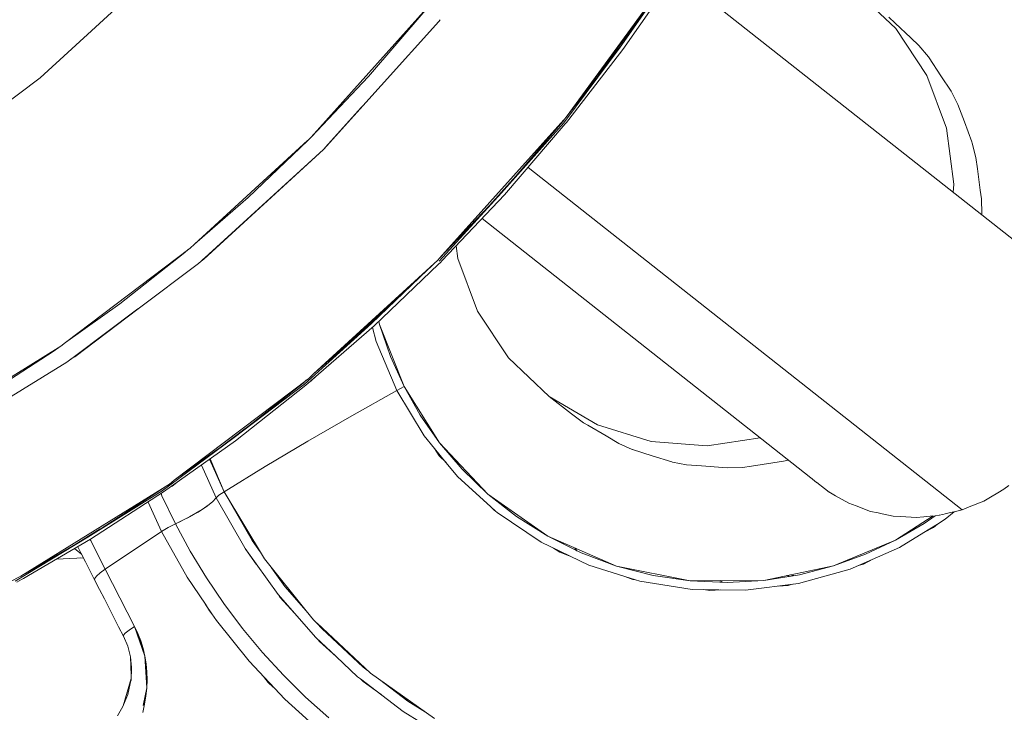
# Model space of a CAD drawing. Units: millimetres. Extents: x -2184 to 21936, y -422 to 15643.
# Drawn here: x 10773 to 10823, y 4872 to 4907 of the extents above; entities that cross this region are included whole.
import ezdxf

# ---------------------------------------------------------------- set-up
doc = ezdxf.new("R2010")
doc.units = ezdxf.units.MM
doc.layers.add('_____1', color=160, linetype='Continuous')

msp = doc.modelspace()

# ---------------------------------------------------------------- linework, layer by layer
at = {"layer": '_____1', "color": 7, "lineweight": 0}
for p, q in [((10800.634, 4902.095), (10806.284, 4909.818)), ((10806.173, 4909.645), (10802.041, 4903.914)), ((10806.173, 4909.645), (10803.399, 4905.666)), ((10806.317, 4909.535), (10803.538, 4905.556)), ((10806.245, 4909.429), (10823.886, 4895.509)), ((10773.749, 4904.111), (10779.168, 4909.069)), ((10773.749, 4904.111), (10779.168, 4909.069)), ((10817.482, 4906.621), (10815.404, 4908.589)), ((10815.404, 4908.589), (10817.482, 4906.621)), ((10787.602, 4901.077), (10793.501, 4907.639)), ((10793.425, 4907.543), (10790.54, 4904.178)), ((10794.13, 4906.986), (10794.193, 4907.073)), ((10794.13, 4906.986), (10794.193, 4907.073)), ((10817.132, 4907.212), (10817.458, 4906.905)), ((10788.226, 4900.439), (10794.13, 4906.986)), ((10788.226, 4900.439), (10794.13, 4906.986)), ((10818.246, 4906.156), (10817.458, 4906.905)), ((10819.066, 4904.226), (10817.482, 4906.621)), ((10817.482, 4906.621), (10819.066, 4904.226)), ((10818.246, 4906.156), (10818.658, 4905.762)), ((10803.399, 4905.666), (10800.519, 4901.802)), ((10803.399, 4905.666), (10800.629, 4902.095)), ((10800.773, 4901.98), (10803.538, 4905.556)), ((10818.658, 4905.762), (10819.148, 4905.181)), ((10819.148, 4905.181), (10819.186, 4905.119)), ((10819.791, 4904.212), (10819.186, 4905.119)), ((10767.898, 4899.676), (10773.749, 4904.111)), ((10767.898, 4899.676), (10773.749, 4904.111)), ((10790.54, 4904.178), (10787.602, 4901.077)), ((10820.074, 4901.533), (10819.066, 4904.226)), ((10819.066, 4904.226), (10820.074, 4901.533)), ((10820.31, 4903.425), (10819.791, 4904.212)), ((10820.482, 4903.084), (10820.31, 4903.425)), ((10820.482, 4903.084), (10820.655, 4902.748)), ((10790.17, 4902.599), (10788.927, 4901.217)), ((10820.655, 4902.748), (10820.986, 4901.86)), ((10800.557, 4901.994), (10800.629, 4902.095)), ((10794.164, 4894.881), (10800.524, 4901.961)), ((10800.447, 4901.855), (10797.332, 4898.226)), ((10797.332, 4898.226), (10800.519, 4901.802)), ((10797.476, 4898.116), (10800.586, 4901.745)), ((10800.529, 4901.961), (10800.447, 4901.855)), ((10800.529, 4901.961), (10800.557, 4901.994)), ((10800.586, 4901.745), (10800.668, 4901.845)), ((10800.668, 4901.845), (10800.773, 4901.98)), ((10800.668, 4901.845), (10800.697, 4901.884)), ((10800.697, 4901.884), (10800.773, 4901.98)), ((10820.454, 4898.673), (10820.074, 4901.533)), ((10820.074, 4901.533), (10820.454, 4898.673)), ((10821.37, 4900.837), (10820.986, 4901.86)), ((10787.525, 4900.991), (10787.602, 4901.077)), ((10788.226, 4900.439), (10788.927, 4901.217)), ((10788.226, 4900.439), (10788.927, 4901.217)), ((10788.336, 4900.564), (10788.927, 4901.217)), ((10781.64, 4895.605), (10787.42, 4900.9)), ((10787.424, 4900.9), (10784.386, 4897.991)), ((10787.424, 4900.9), (10787.525, 4900.991)), ((10821.37, 4900.837), (10821.394, 4900.765)), ((10821.394, 4900.765), (10821.582, 4900.031)), ((10781.986, 4894.741), (10788.226, 4900.439)), ((10781.986, 4894.741), (10788.226, 4900.439)), ((10782.116, 4894.842), (10788.226, 4900.439)), ((10782.116, 4894.842), (10788.226, 4900.439)), ((10788.226, 4900.439), (10783.863, 4896.455)), ((10821.582, 4900.031), (10821.654, 4899.46)), ((10798.685, 4899.527), (10820.871, 4882.021)), ((10798.685, 4899.527), (10820.871, 4882.021)), ((10796.559, 4897.41), (10798.071, 4899.085)), ((10821.798, 4898.37), (10821.654, 4899.46)), ((10820.415, 4898.245), (10820.454, 4898.673)), ((10820.454, 4898.673), (10820.415, 4898.245)), ((10797.332, 4898.226), (10794.145, 4894.732)), ((10797.332, 4898.226), (10794.164, 4894.881)), ((10794.298, 4894.761), (10797.476, 4898.116)), ((10821.86, 4897.924), (10821.798, 4898.37)), ((10784.386, 4897.991), (10781.64, 4895.605)), ((10821.874, 4897.161), (10821.86, 4897.924)), ((10821.87, 4897.098), (10821.874, 4897.161)), ((10796.338, 4896.916), (10813.134, 4883.663)), ((10781.41, 4895.394), (10781.64, 4895.605)), ((10795.013, 4895.514), (10795.1, 4894.876)), ((10795.1, 4894.876), (10795.013, 4895.514)), ((10775.04, 4890.57), (10781.41, 4895.394)), ((10781.141, 4895.173), (10777.815, 4892.548)), ((10781.314, 4895.322), (10781.141, 4895.173)), ((10778.756, 4892.298), (10781.847, 4894.617)), ((10778.756, 4892.298), (10781.847, 4894.617)), ((10781.847, 4894.617), (10781.981, 4894.741)), ((10781.847, 4894.617), (10781.981, 4894.741)), ((10781.986, 4894.741), (10782.116, 4894.842)), ((10781.986, 4894.741), (10782.116, 4894.842)), ((10782.106, 4894.857), (10782.048, 4894.799)), ((10787.727, 4888.972), (10794.077, 4894.785)), ((10793.962, 4894.679), (10790.688, 4891.544)), ((10790.828, 4891.429), (10794.111, 4894.573)), ((10794.077, 4894.785), (10794.164, 4894.881)), ((10794.111, 4894.578), (10794.217, 4894.674)), ((10794.111, 4894.578), (10794.217, 4894.674)), ((10794.217, 4894.674), (10794.298, 4894.765)), ((10794.217, 4894.674), (10794.298, 4894.761)), ((10795.1, 4894.876), (10796.103, 4892.183)), ((10796.103, 4892.183), (10795.1, 4894.876)), ((10793.751, 4894.482), (10789.167, 4890.22)), ((10777.815, 4892.548), (10775.04, 4890.57)), ((10775.511, 4889.86), (10778.756, 4892.293)), ((10775.511, 4889.86), (10778.756, 4892.293)), ((10775.511, 4889.86), (10778.751, 4892.293)), ((10775.516, 4889.84), (10778.756, 4892.298)), ((10775.516, 4889.84), (10778.756, 4892.298)), ((10778.78, 4892.312), (10778.756, 4892.298)), ((10796.103, 4892.183), (10797.687, 4889.788)), ((10797.687, 4889.788), (10796.103, 4892.183)), ((10790.688, 4891.544), (10787.256, 4888.448)), ((10790.688, 4891.544), (10787.727, 4888.972)), ((10791.092, 4891.492), (10791.053, 4891.65)), ((10791.063, 4891.655), (10791.092, 4891.492)), ((10791.658, 4889.855), (10791.092, 4891.492)), ((10792.349, 4888.328), (10791.092, 4891.492)), ((10787.328, 4888.391), (10790.828, 4891.429)), ((10790.736, 4891.348), (10790.924, 4890.632)), ((10774.81, 4890.392), (10775.04, 4890.57)), ((10790.924, 4890.632), (10791.98, 4888.127)), ((10767.783, 4886.024), (10774.81, 4890.392)), ((10774.412, 4890.119), (10770.955, 4887.887)), ((10774.704, 4890.325), (10774.412, 4890.119)), ((10768.157, 4885.29), (10775.117, 4889.567)), ((10768.157, 4885.29), (10775.117, 4889.567)), ((10775.117, 4889.567), (10775.511, 4889.86)), ((10775.117, 4889.567), (10775.511, 4889.86)), ((10775.343, 4889.735), (10775.324, 4889.72)), ((10775.343, 4889.735), (10775.516, 4889.84)), ((10775.343, 4889.735), (10775.516, 4889.84)), ((10775.343, 4889.735), (10775.448, 4889.812)), ((10792.349, 4888.328), (10791.658, 4889.855)), ((10797.687, 4889.788), (10799.765, 4887.82)), ((10799.765, 4887.82), (10797.687, 4889.788)), ((10787.477, 4888.741), (10787.727, 4888.972)), ((10780.604, 4883.533), (10787.477, 4888.741)), ((10787.189, 4888.501), (10783.594, 4885.669)), ((10783.594, 4885.669), (10787.256, 4888.448)), ((10787.372, 4888.664), (10787.189, 4888.501)), ((10787.516, 4888.554), (10787.616, 4888.631)), ((10787.616, 4888.631), (10787.866, 4888.861)), ((10783.733, 4885.559), (10787.328, 4888.391)), ((10791.98, 4888.127), (10789.68, 4886.831)), ((10791.98, 4888.127), (10789.68, 4886.831)), ((10792.349, 4888.328), (10791.98, 4888.127)), ((10792.349, 4888.328), (10791.98, 4888.127)), ((10791.98, 4888.127), (10793.381, 4885.799)), ((10793.18, 4886.869), (10792.349, 4888.328)), ((10792.349, 4888.328), (10794.169, 4885.453)), ((10799.765, 4887.82), (10802.237, 4886.37)), ((10802.237, 4886.37), (10799.765, 4887.82)), ((10800.908, 4886.932), (10799.765, 4887.82)), ((10787.434, 4885.535), (10789.68, 4886.831)), ((10789.68, 4886.831), (10787.434, 4885.535)), ((10794.169, 4885.453), (10793.18, 4886.869)), ((10801.517, 4886.476), (10800.913, 4886.932)), ((10801.738, 4886.346), (10801.513, 4886.476)), ((10782.888, 4885.165), (10784.285, 4886.212)), ((10801.738, 4886.346), (10802.674, 4885.799)), ((10802.237, 4886.37), (10804.978, 4885.516)), ((10804.978, 4885.516), (10802.237, 4886.37)), ((10783.594, 4885.669), (10779.994, 4882.991)), ((10780.061, 4882.938), (10783.733, 4885.559)), ((10783.594, 4885.669), (10780.604, 4883.533)), ((10785.255, 4884.239), (10787.434, 4885.535)), ((10787.434, 4885.535), (10785.255, 4884.239)), ((10793.381, 4885.799), (10793.905, 4885.165)), ((10795.321, 4884.095), (10794.169, 4885.453)), ((10794.169, 4885.453), (10796.631, 4882.832)), ((10802.674, 4885.799), (10803.332, 4885.41)), ((10804.978, 4885.516), (10807.849, 4885.295)), ((10807.849, 4885.295), (10804.978, 4885.516)), ((10807.849, 4885.295), (10810.551, 4885.698)), ((10810.551, 4885.698), (10807.849, 4885.295)), ((10794.145, 4884.791), (10793.905, 4885.165)), ((10793.905, 4885.16), (10794.49, 4884.45)), ((10803.332, 4885.41), (10804.009, 4885.112)), ((10804.009, 4885.112), (10804.023, 4885.103)), ((10804.023, 4885.103), (10805.036, 4884.786)), ((10783.152, 4882.952), (10782.408, 4884.613)), ((10782.437, 4884.632), (10783.152, 4882.952)), ((10794.495, 4884.445), (10794.145, 4884.791)), ((10794.49, 4884.45), (10795.105, 4883.706)), ((10805.036, 4884.786), (10806.034, 4884.474)), ((10806.034, 4884.474), (10806.063, 4884.469)), ((10806.783, 4884.33), (10806.063, 4884.469)), ((10811.199, 4884.426), (10810.114, 4884.263)), ((10811.751, 4884.508), (10811.199, 4884.426)), ((10811.986, 4884.565), (10811.751, 4884.508)), ((10781.991, 4884.311), (10782.744, 4882.631)), ((10782.744, 4882.631), (10781.991, 4884.311)), ((10783.152, 4882.952), (10785.255, 4884.239)), ((10783.152, 4882.952), (10785.255, 4884.239)), ((10796.631, 4882.832), (10795.321, 4884.095)), ((10807.556, 4884.272), (10806.783, 4884.33)), ((10807.556, 4884.272), (10808.641, 4884.186)), ((10808.641, 4884.186), (10808.89, 4884.172)), ((10808.89, 4884.167), (10809.653, 4884.196)), ((10809.653, 4884.196), (10810.114, 4884.263)), ((10780.354, 4883.341), (10780.604, 4883.533)), ((10780.493, 4883.231), (10780.743, 4883.423)), ((10795.105, 4883.706), (10796.761, 4882.199)), ((10813.431, 4883.428), (10813.119, 4883.672)), ((10813.839, 4883.111), (10813.441, 4883.418)), ((10772.765, 4878.628), (10780.354, 4883.341)), ((10779.922, 4883.048), (10776.192, 4880.634)), ((10776.192, 4880.634), (10779.994, 4882.991)), ((10776.332, 4880.524), (10780.061, 4882.938)), ((10780.234, 4883.269), (10779.922, 4883.048)), ((10780.378, 4883.159), (10780.493, 4883.231)), ((10783.152, 4882.952), (10782.884, 4882.77)), ((10783.152, 4882.952), (10782.884, 4882.77)), ((10783.152, 4882.952), (10785.212, 4879.52)), ((10784.583, 4880.456), (10783.152, 4882.952)), ((10814.07, 4882.928), (10813.839, 4883.111)), ((10814.401, 4882.746), (10814.06, 4882.938)), ((10823.012, 4883.077), (10822.7, 4882.895)), ((10823.252, 4883.274), (10823.012, 4883.077)), ((10779.264, 4882.42), (10779.956, 4880.922)), ((10779.975, 4882.741), (10779.932, 4882.852)), ((10779.975, 4882.741), (10779.932, 4882.852)), ((10780.661, 4881.306), (10779.975, 4882.741)), ((10780.661, 4881.306), (10779.975, 4882.741)), ((10782.24, 4882.184), (10782.557, 4882.439)), ((10782.744, 4882.631), (10782.557, 4882.439)), ((10782.744, 4882.631), (10782.557, 4882.439)), ((10782.557, 4882.439), (10782.648, 4882.511)), ((10782.744, 4882.631), (10782.884, 4882.77)), ((10782.884, 4882.77), (10782.744, 4882.631)), ((10782.744, 4882.631), (10784.204, 4880.082)), ((10783.263, 4882.76), (10783.258, 4882.775)), ((10798.095, 4881.68), (10796.631, 4882.832)), ((10796.631, 4882.832), (10799.693, 4880.672)), ((10815.087, 4882.362), (10814.401, 4882.746)), ((10821.98, 4882.468), (10821.241, 4882.17)), ((10822.326, 4882.674), (10821.98, 4882.468)), ((10822.7, 4882.895), (10822.326, 4882.674)), ((10781.919, 4881.978), (10781.386, 4881.666)), ((10781.386, 4881.666), (10781.919, 4881.978)), ((10782.24, 4882.184), (10781.789, 4881.896)), ((10782.346, 4882.266), (10782.087, 4882.084)), ((10782.087, 4882.084), (10782.346, 4882.266)), ((10796.967, 4881.992), (10796.756, 4882.204)), ((10796.765, 4882.194), (10797.025, 4881.954)), ((10797.029, 4881.954), (10796.967, 4881.992)), ((10797.029, 4881.954), (10797.106, 4881.882)), ((10797.802, 4882.007), (10797.73, 4881.968)), ((10797.802, 4882.007), (10797.73, 4881.968)), ((10815.457, 4882.223), (10815.087, 4882.362)), ((10816.191, 4881.944), (10815.457, 4882.223)), ((10816.575, 4881.868), (10816.191, 4881.944)), ((10820.002, 4881.541), (10820.468, 4881.93)), ((10820.362, 4881.906), (10820.266, 4881.882)), ((10820.362, 4881.906), (10820.468, 4881.93)), ((10820.871, 4882.021), (10820.468, 4881.93)), ((10821.241, 4882.17), (10820.871, 4882.021)), ((10780.661, 4881.306), (10781.348, 4881.647)), ((10780.661, 4881.306), (10781.348, 4881.647)), ((10780.964, 4881.45), (10780.661, 4881.306)), ((10780.661, 4881.306), (10780.964, 4881.45)), ((10781.261, 4881.599), (10781.535, 4881.748)), ((10797.106, 4881.882), (10799.357, 4880.37)), ((10799.693, 4880.672), (10798.095, 4881.68)), ((10816.786, 4881.82), (10816.575, 4881.868)), ((10816.786, 4881.82), (10817.343, 4881.704)), ((10817.343, 4881.704), (10817.737, 4881.68)), ((10817.468, 4880.476), (10819.388, 4881.714)), ((10817.737, 4881.68), (10818.524, 4881.637)), ((10818.524, 4881.637), (10818.918, 4881.671)), ((10818.918, 4881.671), (10819.388, 4881.714)), ((10819.489, 4881.724), (10818.932, 4881.33)), ((10819.7, 4881.743), (10819.489, 4881.724)), ((10819.614, 4881.301), (10820.002, 4881.541)), ((10819.887, 4881.791), (10819.705, 4881.748)), ((10820.007, 4881.82), (10819.887, 4881.791)), ((10820.007, 4881.82), (10820.094, 4881.839)), ((10820.094, 4881.839), (10820.266, 4881.882)), ((10775.544, 4880.26), (10776.826, 4881.047)), ((10779.956, 4880.922), (10777.08, 4878.997)), ((10779.956, 4880.922), (10777.08, 4878.997)), ((10779.956, 4880.922), (10780.292, 4881.119)), ((10779.956, 4880.922), (10780.292, 4881.119)), ((10779.956, 4880.922), (10781.261, 4878.589)), ((10780.661, 4881.306), (10780.292, 4881.119)), ((10780.292, 4881.119), (10780.661, 4881.306)), ((10781.42, 4879.909), (10780.661, 4881.306)), ((10780.661, 4881.306), (10781.42, 4879.909)), ((10781.42, 4879.909), (10780.661, 4881.306)), ((10818.932, 4881.33), (10817.468, 4880.476)), ((10818.922, 4880.874), (10819.614, 4881.301)), ((10819.402, 4881.124), (10818.922, 4880.874)), ((10819.614, 4881.301), (10819.402, 4881.124)), ((10776.192, 4880.634), (10772.482, 4878.378)), ((10776.192, 4880.634), (10773, 4878.776)), ((10773.149, 4878.671), (10776.332, 4880.524)), ((10776.336, 4880.456), (10776.308, 4880.509)), ((10776.312, 4880.514), (10777.08, 4878.997)), ((10776.706, 4879.727), (10776.336, 4880.456)), ((10784.991, 4879.885), (10784.583, 4880.456)), ((10801.407, 4879.823), (10799.693, 4880.672)), ((10799.693, 4880.672), (10803.207, 4879.151)), ((10814.295, 4879.16), (10817.468, 4880.476)), ((10817.468, 4880.476), (10815.937, 4879.756)), ((10817.665, 4880.096), (10818.922, 4880.874)), ((10775.871, 4879.756), (10775.506, 4880.044)), ((10775.506, 4880.044), (10775.871, 4879.756)), ((10775.674, 4880.14), (10775.832, 4879.832)), ((10782.245, 4878.546), (10781.42, 4879.909)), ((10782.245, 4878.546), (10781.42, 4879.909)), ((10784.204, 4880.082), (10784.232, 4880.044)), ((10784.232, 4880.044), (10785.908, 4877.696)), ((10784.232, 4880.044), (10784.256, 4880.005)), ((10784.256, 4880.005), (10784.799, 4879.252)), ((10784.972, 4879.909), (10784.972, 4879.919)), ((10784.972, 4879.909), (10784.972, 4879.919)), ((10799.357, 4880.37), (10801.801, 4879.194)), ((10800.313, 4879.856), (10799.981, 4880.068)), ((10800.505, 4880.269), (10800.457, 4880.341)), ((10801.172, 4879.938), (10801.076, 4880.072)), ((10801.095, 4880.068), (10801.177, 4879.938)), ((10815.15, 4878.997), (10817.665, 4880.096)), ((10774.575, 4879.501), (10775.967, 4879.573)), ((10775.962, 4879.573), (10774.594, 4879.511)), ((10775.799, 4879.564), (10775.972, 4879.554)), ((10775.832, 4879.832), (10776.072, 4879.362)), ((10777.08, 4878.997), (10776.706, 4879.727)), ((10785.212, 4879.52), (10787.348, 4876.866)), ((10800.793, 4879.679), (10800.313, 4879.856)), ((10803.207, 4879.151), (10801.407, 4879.823)), ((10815.937, 4879.756), (10814.295, 4879.16)), ((10816.311, 4879.506), (10815.836, 4879.256)), ((10776.072, 4879.362), (10776.312, 4878.892)), ((10776.312, 4878.892), (10776.552, 4878.416)), ((10776.812, 4878.8), (10777.08, 4878.997)), ((10777.08, 4878.997), (10776.812, 4878.8)), ((10777.45, 4878.268), (10777.08, 4878.997)), ((10777.08, 4878.997), (10778.578, 4876.06)), ((10786.258, 4878.114), (10785.576, 4879.064)), ((10801.801, 4879.194), (10803.639, 4878.618)), ((10805.074, 4878.676), (10803.207, 4879.151)), ((10803.207, 4879.151), (10806.97, 4878.397)), ((10810.738, 4878.421), (10814.295, 4879.16)), ((10812.514, 4878.263), (10815.15, 4878.997)), ((10814.295, 4879.16), (10812.558, 4878.709)), ((10815.836, 4879.256), (10815.567, 4879.18)), ((10764.783, 4874.644), (10772.765, 4878.628)), ((10772.554, 4878.32), (10773.149, 4878.671)), ((10772.794, 4878.46), (10772.904, 4878.517)), ((10772.904, 4878.517), (10773.149, 4878.671)), ((10776.533, 4878.498), (10776.624, 4878.628)), ((10776.624, 4878.628), (10776.533, 4878.498)), ((10776.552, 4878.416), (10776.533, 4878.498)), ((10776.552, 4878.416), (10776.533, 4878.498)), ((10776.552, 4878.416), (10776.792, 4877.946)), ((10776.624, 4878.628), (10776.812, 4878.8)), ((10776.812, 4878.8), (10776.624, 4878.628)), ((10781.261, 4878.589), (10782.202, 4877.197)), ((10783.138, 4877.231), (10782.245, 4878.546)), ((10783.138, 4877.231), (10782.245, 4878.546)), ((10803.639, 4878.618), (10804.181, 4878.45)), ((10804.037, 4878.469), (10803.639, 4878.618)), ((10804.181, 4878.45), (10804.037, 4878.469)), ((10804.181, 4878.45), (10804.393, 4878.383)), ((10804.393, 4878.383), (10807.076, 4877.956)), ((10806.97, 4878.397), (10805.074, 4878.676)), ((10806.97, 4878.397), (10810.738, 4878.421)), ((10808.871, 4878.316), (10806.97, 4878.397)), ((10808.617, 4878.325), (10808.497, 4878.407)), ((10808.617, 4878.325), (10808.497, 4878.407)), ((10810.738, 4878.421), (10808.871, 4878.316)), ((10812.558, 4878.709), (10810.738, 4878.421)), ((10812.039, 4878.628), (10811.881, 4878.661)), ((10812.27, 4878.666), (10812.082, 4878.7)), ((10776.792, 4877.946), (10777.032, 4877.471)), ((10777.824, 4877.533), (10777.45, 4878.268)), ((10787.352, 4876.861), (10786.258, 4878.114)), ((10807.076, 4877.956), (10809.802, 4877.912)), ((10807.983, 4877.898), (10807.652, 4877.946)), ((10808.521, 4877.932), (10807.983, 4877.898)), ((10809.802, 4877.912), (10812.514, 4878.263)), ((10811.977, 4878.162), (10811.473, 4878.128)), ((10812.178, 4878.22), (10811.977, 4878.162)), ((10777.522, 4876.52), (10777.032, 4877.471)), ((10777.032, 4877.471), (10777.277, 4876.996)), ((10778.016, 4877.164), (10777.824, 4877.533)), ((10785.908, 4877.696), (10787.837, 4875.498)), ((10785.97, 4877.624), (10786.023, 4877.552)), ((10786.023, 4877.552), (10786.748, 4876.741)), ((10777.277, 4876.996), (10777.522, 4876.52)), ((10778.204, 4876.799), (10778.016, 4877.164)), ((10782.202, 4877.197), (10782.404, 4876.866)), ((10782.202, 4877.192), (10782.533, 4876.708)), ((10784.093, 4875.964), (10783.138, 4877.231)), ((10784.093, 4875.964), (10783.138, 4877.231)), ((10787.06, 4877.226), (10787.04, 4877.216)), ((10787.06, 4877.226), (10787.04, 4877.216)), ((10777.522, 4876.52), (10777.762, 4876.045)), ((10778.391, 4876.429), (10778.204, 4876.799)), ((10778.578, 4876.06), (10778.391, 4876.429)), ((10782.533, 4876.708), (10782.404, 4876.866)), ((10782.533, 4876.708), (10782.759, 4876.372)), ((10782.759, 4876.372), (10784.429, 4874.288)), ((10787.352, 4876.861), (10787.722, 4876.405)), ((10787.722, 4876.405), (10787.9, 4876.237)), ((10777.762, 4876.045), (10778.007, 4875.57)), ((10778.103, 4875.728), (10778.304, 4875.877)), ((10778.304, 4875.877), (10778.103, 4875.728)), ((10778.304, 4875.877), (10778.578, 4876.06)), ((10778.578, 4876.06), (10778.304, 4875.877)), ((10778.751, 4875.7), (10778.578, 4876.06)), ((10778.578, 4876.06), (10779.101, 4874.552)), ((10785.111, 4874.74), (10784.093, 4875.964)), ((10785.111, 4874.74), (10784.093, 4875.964)), ((10788.149, 4875.954), (10787.9, 4876.237)), ((10787.904, 4876.232), (10790.636, 4873.669)), ((10790.252, 4873.991), (10788.149, 4875.954)), ((10778.007, 4875.623), (10778.103, 4875.728)), ((10778.103, 4875.728), (10778.007, 4875.623)), ((10778.007, 4875.57), (10778.007, 4875.623)), ((10778.007, 4875.57), (10778.007, 4875.623)), ((10778.007, 4875.57), (10778.228, 4875.052)), ((10778.007, 4875.57), (10778.228, 4875.052)), ((10778.727, 4875.68), (10778.712, 4875.714)), ((10778.842, 4875.349), (10778.727, 4875.68)), ((10778.89, 4875.325), (10778.751, 4875.7)), ((10787.837, 4875.498), (10788.874, 4874.528)), ((10787.943, 4875.397), (10788.034, 4875.292)), ((10778.228, 4875.052), (10778.367, 4874.504)), ((10778.228, 4875.052), (10778.367, 4874.504)), ((10778.842, 4875.349), (10778.876, 4875.268)), ((10778.876, 4875.268), (10778.986, 4874.927)), ((10779.01, 4874.946), (10778.89, 4875.325)), ((10779.101, 4874.552), (10779.01, 4874.946)), ((10788.034, 4875.292), (10788.879, 4874.524)), ((10778.367, 4874.504), (10778.41, 4873.554)), ((10778.367, 4874.504), (10778.424, 4873.967)), ((10779.164, 4874.154), (10779.101, 4874.552)), ((10779.101, 4874.552), (10779.197, 4872.92)), ((10786.186, 4873.573), (10785.111, 4874.74)), ((10786.186, 4873.573), (10785.111, 4874.74)), ((10788.874, 4874.524), (10789.978, 4873.496)), ((10778.405, 4873.304), (10778.424, 4873.967)), ((10779.14, 4874.135), (10779.13, 4874.197)), ((10779.14, 4874.135), (10779.164, 4873.755)), ((10779.202, 4873.751), (10779.164, 4874.154)), ((10784.429, 4874.288), (10786.258, 4872.344)), ((10790.487, 4873.808), (10790.252, 4873.991)), ((10778.41, 4873.41), (10778.002, 4872.008)), ((10778.237, 4872.584), (10778.405, 4873.395)), ((10779.164, 4873.755), (10779.183, 4873.371)), ((10779.192, 4873.323), (10779.183, 4873.371)), ((10779.216, 4873.338), (10779.202, 4873.751)), ((10785.408, 4873.208), (10785.159, 4873.511)), ((10787.319, 4872.459), (10786.186, 4873.573)), ((10787.319, 4872.459), (10786.186, 4873.573)), ((10789.978, 4873.496), (10790.127, 4873.381)), ((10790.127, 4873.381), (10792.301, 4871.72)), ((10790.127, 4873.381), (10790.266, 4873.256)), ((10790.636, 4873.669), (10793.9, 4871.365)), ((10792.537, 4872.248), (10791.087, 4873.352)), ((10779.197, 4872.92), (10779.02, 4872.027)), ((10779.159, 4872.507), (10779.197, 4872.92)), ((10779.197, 4872.92), (10779.216, 4873.338)), ((10785.668, 4872.968), (10785.408, 4873.208)), ((10790.266, 4873.256), (10791.178, 4872.579)), ((10777.983, 4871.97), (10778.237, 4872.584)), ((10779.135, 4872.527), (10779.058, 4872.147)), ((10779.087, 4872.085), (10779.159, 4872.507)), ((10786.258, 4872.344), (10788.245, 4870.559)), ((10788.504, 4871.403), (10787.319, 4872.459)), ((10788.504, 4871.403), (10787.319, 4872.459)), ((10792.349, 4872.459), (10792.541, 4872.243)), ((10792.368, 4872.445), (10792.551, 4872.239)), ((10777.704, 4871.499), (10777.983, 4871.97)), ((10778.991, 4871.667), (10779.087, 4872.085)), ((10779.02, 4872.027), (10779.058, 4872.09)), ((10779.058, 4872.147), (10779.058, 4872.09)), ((10793.444, 4871.687), (10792.537, 4872.248)), ((10792.301, 4871.72), (10794.797, 4870.184))]:
    msp.add_line(p, q, dxfattribs=at)

doc.saveas('drawing.dxf')
